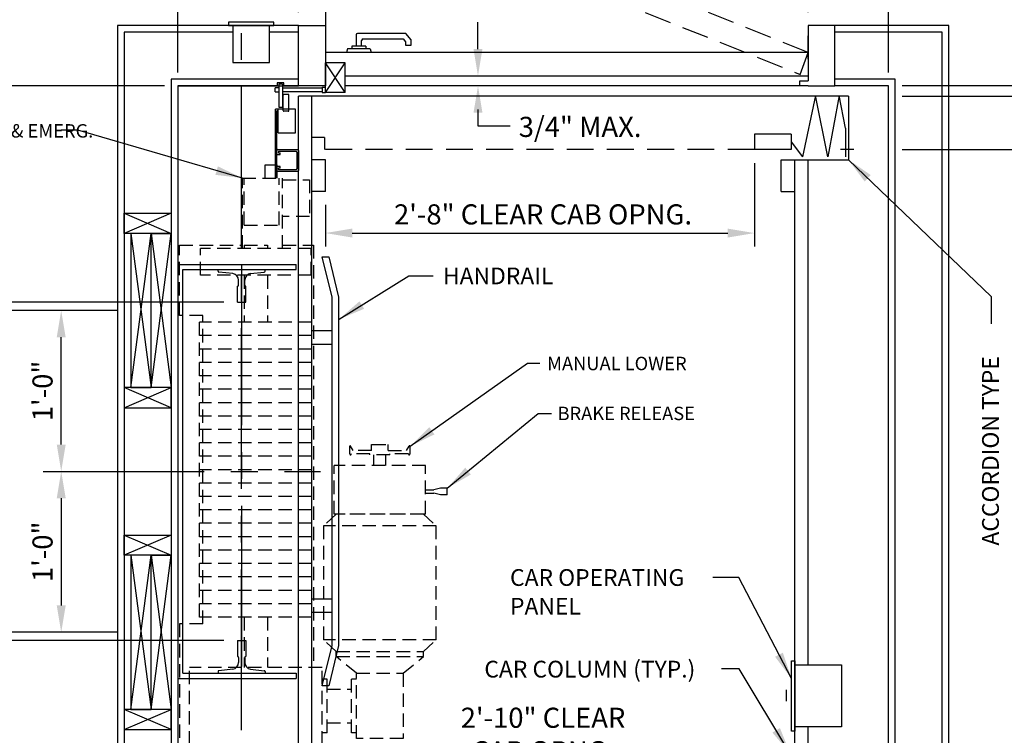
# Model space of a CAD drawing. Units: inches. Extents: x 0 to 173, y 0 to 224.
# Drawn here: x 42 to 115, y 110 to 163 of the extents above; entities that cross this region are included whole.
import ezdxf
from ezdxf.enums import TextEntityAlignment as Align

# ---------------------------------------------------------------- set-up
doc = ezdxf.new("R2010")
doc.units = ezdxf.units.IN
doc.header["$LTSCALE"] = 16
doc.header["$MEASUREMENT"] = 0
doc.linetypes.add('CENTER2', pattern=[1.125, 0.75, -0.125, 0.125, -0.125])
doc.linetypes.add('HIDDEN2', pattern=[0.1875, 0.125, -0.0625])
for name, color, linetype in [('1', 7, 'Continuous'), ('2', 1, 'CENTER2'), ('3', 5, 'Continuous'), ('4', 5, 'HIDDEN2'), ('5', 5, 'Continuous'), ('Door Locks - EMI', 7, 'Continuous'), ('Door Locks - GAL', 7, 'Continuous'), ('Drum 22', 7, 'Continuous')]:
    doc.layers.add(name, color=color, linetype=linetype)
doc.styles.get("Standard").update_dxf_attribs({"font": 'romans.shx', "height": 1.5})
doc.dimstyles.get("Standard").update_dxf_attribs({"dimtxt": 1.5, "dimasz": 2, "dimexe": 1, "dimexo": 1, "dimgap": 0.5, "dimtad": 1, "dimdec": 4, "dimzin": 3, "dimdsep": 46, "dimlunit": 4, "dimtxsty": 'Standard', "dimcen": 0.09, "dimadec": 0, "dimazin": 0, "dimtfac": 1, "dimtdec": 4, "dimtofl": 0, "dimtmove": 0, "dimatfit": 3, "dimfxl": 1, "dimfrac": 2, "dimtolj": 1, "dimtzin": 0, "dimarcsym": 0})

# ---------------------------------------------------------------- blocks, each defined once
blk = doc.blocks.new('*D69')
at = {"layer": '3', "color": 0, "lineweight": -2, "transparency": 16777216}
for p, q in [((96.379, 152.27), (96.379, 146.046)), ((64.379, 149.145), (64.379, 146.046)), ((66.379, 147.046), (94.379, 147.046))]:
    blk.add_line(p, q, dxfattribs=at)
at = {"layer": '3', "color": 0, "transparency": 16777216}
for points in [[(66.379, 147.379), (66.379, 146.712), (64.379, 147.046)], [(94.379, 147.379), (94.379, 146.712), (96.379, 147.046)]]:
    blk.add_solid(points, dxfattribs=at)
at = {"layer": 'DEFPOINTS', "color": 0, "transparency": 16777216}
for p in [(96.379, 153.27), (64.379, 150.145), (96.379, 147.046)]:
    blk.add_point(p, dxfattribs=at)
at = {"layer": '3', "color": 0, "transparency": 16777216, "insert": (80.611, 148.439), "char_height": 1.5, "attachment_point": 5}
blk.add_mtext('\\A1;2\'-8" CLEAR CAB OPNG.', dxfattribs=at)
blk = doc.blocks.new('*D70')
at = {"layer": '3', "color": 0, "lineweight": -2, "transparency": 16777216}
for p, q in [((64.379, 166.661), (64.379, 178.496)), ((100.379, 163.52), (100.379, 178.496)), ((66.379, 177.496), (98.379, 177.496))]:
    blk.add_line(p, q, dxfattribs=at)
at = {"layer": '3', "color": 0, "transparency": 16777216}
for points in [[(66.379, 177.83), (66.379, 177.163), (64.379, 177.496)], [(98.379, 177.83), (98.379, 177.163), (100.379, 177.496)]]:
    blk.add_solid(points, dxfattribs=at)
at = {"layer": 'DEFPOINTS', "color": 0, "transparency": 16777216}
for p in [(100.379, 177.496), (64.379, 165.661), (100.379, 162.52)]:
    blk.add_point(p, dxfattribs=at)
at = {"layer": '3', "color": 0, "transparency": 16777216, "insert": (82.379, 178.889), "char_height": 1.5, "attachment_point": 5}
blk.add_mtext('\\A1;3\'-0" WIDE SWING DOOR', dxfattribs=at)
blk = doc.blocks.new('*D72')
at = {"layer": '3', "color": 0, "lineweight": -2, "transparency": 16777216}
for p, q in [((62.379, 178.496), (62.379, 190.953)), ((100.379, 163.52), (100.379, 190.953)), ((98.379, 189.953), (64.379, 189.953))]:
    blk.add_line(p, q, dxfattribs=at)
at = {"layer": '3', "color": 0, "transparency": 16777216}
for points in [[(64.379, 190.286), (64.379, 189.62), (62.379, 189.953)], [(98.379, 190.286), (98.379, 189.62), (100.379, 189.953)]]:
    blk.add_solid(points, dxfattribs=at)
at = {"layer": 'DEFPOINTS', "color": 0, "transparency": 16777216}
for p in [(62.379, 189.953), (62.379, 177.496), (100.379, 162.52)]:
    blk.add_point(p, dxfattribs=at)
at = {"layer": '3', "color": 0, "transparency": 16777216, "insert": (81.379, 191.346), "char_height": 1.5, "attachment_point": 5}
blk.add_mtext('\\A1;3\'-2" PLATFORM', dxfattribs=at)
blk = doc.blocks.new('*D74')
at = {"layer": '3', "color": 0, "lineweight": -2, "transparency": 16777216}
for p, q in [((98.379, 107.02), (98.379, 107.999)), ((66.379, 106.999), (96.379, 106.999))]:
    blk.add_line(p, q, dxfattribs=at)
at = {"layer": '3', "color": 0, "transparency": 16777216}
for points in [[(66.379, 107.332), (66.379, 106.666), (64.379, 106.999)], [(96.379, 107.332), (96.379, 106.666), (98.379, 106.999)]]:
    blk.add_solid(points, dxfattribs=at)
at = {"layer": 'DEFPOINTS', "color": 0, "transparency": 16777216}
for p in [(98.379, 106.999), (64.379, 106.02), (98.379, 106.02)]:
    blk.add_point(p, dxfattribs=at)
at = {"layer": '3', "color": 0, "transparency": 16777216, "insert": (80.611, 109.642), "char_height": 1.5, "attachment_point": 5}
blk.add_mtext('\\A1;2\'-10" CLEAR\\PCAB OPNG.', dxfattribs=at)
blk = doc.blocks.new('Drum 22')
at = {"layer": 'Drum 22', "linetype": 'HIDDEN2', "ltscale": 0.5}
for p, q in [((-11.375, 4.625), (-20.625, 4.625)), ((-20.625, -5.375), (-20.625, 4.625)), ((-11.375, 2.875), (-11.375, 4.625)), ((11.625, 2.875), (11.625, 4.625)), ((11.625, 4.625), (16.875, 4.625)), ((16.875, 4.625), (16.875, -0.0625)), ((-20.375, 3.875), (-14.625, 3.875)), ((-20.375, -6), (-20.375, 3.875)), ((-14.625, -6), (-14.625, 3.875)), ((-10.875, 3.125), (11.125, 3.125)), ((-10.875, -5.25), (-10.875, 3.125)), ((-9.875, -5.25), (-9.875, 3.125)), ((-8.875, -5.25), (-8.875, 3.125)), ((-7.875, -5.25), (-7.875, 3.125)), ((-6.875, -5.25), (-6.875, 3.125)), ((-5.875, -5.25), (-5.875, 3.125)), ((-4.875, -5.25), (-4.875, 3.125)), ((-3.875, -5.25), (-3.875, 3.125)), ((-2.875, -5.25), (-2.875, 3.125)), ((-1.875, -5.25), (-1.875, 3.125)), ((-0.875, -5.25), (-0.875, 3.125)), ((0.125, -5.25), (0.125, 3.125)), ((1.125, -5.25), (1.125, 3.125)), ((2.125, -5.25), (2.125, 3.125)), ((3.125, -5.25), (3.125, 3.125)), ((4.125, -5.25), (4.125, 3.125)), ((5.125, -5.25), (5.125, 3.125)), ((6.125, -5.25), (6.125, 3.125)), ((7.125, -5.25), (7.125, 3.125)), ((8.125, -5.25), (8.125, 3.125)), ((9.125, -5.25), (9.125, 3.125)), ((10.125, -5.25), (10.125, 3.125)), ((11.125, -5.25), (11.125, 3.125)), ((14.625, -5.1875), (14.625, 3.0625)), ((14.625, 3.0625), (16.625, 3.0625)), ((16.625, -5.1875), (16.625, 3.0625)), ((-11.375, 2.875), (11.625, 2.875)), ((-21.125, -1.9375), (-21.125, -0.1875)), ((-20.375, -0.1875), (-21.125, -0.1875)), ((-10.875, -0.1875), (-14.625, -0.1875)), ((14.625, -0.1875), (11.125, -0.1875)), ((16.625, -0.0625), (21.875, -0.0625)), ((16.875, -0.1875), (16.625, -0.1875)), ((16.875, -0.1875), (16.875, -1.9375)), ((18.375, -0.1875), (21.875, -0.1875)), ((18.375, -0.1875), (18.375, -2.8125)), ((21.875, -0.0625), (21.875, -3.0625)), ((-20.375, -1.9375), (-21.125, -1.9375)), ((-10.875, -1.9375), (-14.625, -1.9375)), ((14.625, -1.9375), (11.125, -1.9375)), ((16.875, -1.9375), (16.625, -1.9375)), ((21.875, -1.75), (22.875, -1.75)), ((22.875, -1.75), (22.875, -2.625)), ((18.375, -2.8125), (21.875, -2.8125)), ((22.875, -2.625), (21.875, -2.625)), ((16.625, -3.0625), (21.875, -3.0625)), ((16.875, -3.0625), (16.875, -5.375)), ((19, -5.0625), (19, -3.0625)), ((21.75, -3.0625), (21.75, -5.0625)), ((21.75, -5.0625), (19, -5.0625)), ((-20.375, -5.375), (-20.625, -5.375)), ((16.875, -5.375), (-14.625, -5.375)), ((-10.875, -5.25), (11.125, -5.25)), ((14.625, -5.1875), (16.625, -5.1875)), ((-20.375, -6), (-14.625, -6)), ((-19.5, -6.375), (-19.5, -6)), ((-19.5, -6.375), (-15.5, -6.375)), ((-18.75, -6.375), (-18.75, -8.1875)), ((-16.25, -6.375), (-16.25, -8.1875)), ((-15.5, -6.375), (-15.5, -6)), ((-13.4375, -7.0625), (-12.5625, -6.1125)), ((-12.5625, -14.5125), (-12.5625, -6.1125)), ((-4.0625, -6.1125), (-12.5625, -6.1125)), ((-4.0625, -14.5125), (-4.0625, -6.1125)), ((-3.1875, -7.0625), (-4.0625, -6.1125)), ((-15.0625, -8.5625), (-13.8125, -7.0625)), ((-13.8125, -7.0625), (-13.8125, -13.5625)), ((-13.8125, -7.0625), (-13.4375, -7.0625)), ((-13.4375, -7.0625), (-13.4375, -13.5625)), ((-3.1875, -13.71875), (-3.1875, -6.90625)), ((-3.1875, -6.90625), (0.4375, -6.90625)), ((-3.1875, -13.5625), (-3.1875, -7.0625)), ((0.4375, -13.71875), (0.4375, -6.90625)), ((1.305, -8.0625), (1.87139, -8.0625)), ((-19.9375, -8.5625), (-15.0625, -8.5625)), ((-19.9375, -12.0625), (-19.9375, -8.5625)), ((-19.5, -8.1875), (-15.5, -8.1875)), ((-19.5, -8.5625), (-19.5, -8.1875)), ((-15.5, -8.5625), (-15.5, -8.1875)), ((-15.0625, -8.5625), (-15.0625, -12.0625)), ((1.305, -9.5625), (1.305, -8.1875)), ((1.555, -8.3125), (1.88701, -8.12081)), ((1.555, -9.6875), (1.555, -8.3125)), ((0.4375, -9.875), (1.2425, -9.875)), ((1.2425, -11.0625), (1.2425, -9.5625)), ((1.2425, -9.5625), (1.305, -9.5625)), ((1.555, -9.6875), (1.9925, -9.6875)), ((1.9925, -9.6875), (1.9925, -10.9375)), ((1.9925, -9.875), (1.9925, -10.75)), ((0.4375, -10.75), (1.2425, -10.75)), ((1.555, -10.9375), (1.9925, -10.9375)), ((1.555, -10.9375), (1.555, -12.3125)), ((1.2425, -11.0625), (1.305, -11.0625)), ((1.305, -12.4375), (1.305, -11.0625)), ((-15.0625, -12.0625), (-19.9375, -12.0625)), ((-15.0625, -12.0625), (-13.8125, -13.5625)), ((1.555, -12.3125), (1.88701, -12.50419)), ((1.305, -12.5625), (1.87139, -12.5625)), ((-13.8125, -13.5625), (-13.4375, -13.5625)), ((-13.4375, -13.5625), (-12.5625, -14.5125)), ((-3.1875, -13.5625), (-4.0625, -14.5125)), ((-3.1875, -13.71875), (0.4375, -13.71875)), ((-1.625, -13.71875), (-1.625, -14.34375)), ((-1.375, -13.71875), (-1.375, -14.34375)), ((-12.5625, -14.5125), (-4.0625, -14.5125)), ((-1.75, -14.84375), (-1.625, -14.34375)), ((-1.25, -14.84375), (-1.375, -14.34375)), ((-1.75, -15.34375), (-1.75, -14.84375)), ((-1.75, -15.34375), (-1.25, -15.34375)), ((-1.25, -15.34375), (-1.25, -14.84375))]:
    blk.add_line(p, q, dxfattribs=at)
at = {"layer": 'Drum 22', "color": 1, "linetype": 'CENTER2'}
blk.add_line((15.4375, 0), (-15.4375, 0), dxfattribs=at)
at = {"layer": 'Drum 22', "linetype": 'HIDDEN2', "ltscale": 0.5}
for centre, radius, start, end in [((1.305, -8.125), 0.0625, 90, 270), ((1.87139, -8.09375), 0.03125, 300, 90), ((1.305, -12.5), 0.0625, 90, 270), ((1.87139, -12.53125), 0.03125, 270, 60)]:
    blk.add_arc(centre, radius, start, end, dxfattribs=at)
blk = doc.blocks.new('*D76')
at = {"layer": '3', "color": 0, "lineweight": -2, "transparency": 16777216}
for p, q in [((29.889, 129.27), (26.949, 129.27)), ((27.949, 102.52), (27.949, 127.27)), ((52.379, 100.52), (26.949, 100.52))]:
    blk.add_line(p, q, dxfattribs=at)
at = {"layer": '3', "color": 0, "transparency": 16777216}
for points in [[(27.616, 127.27), (28.283, 127.27), (27.949, 129.27)], [(27.616, 102.52), (28.283, 102.52), (27.949, 100.52)]]:
    blk.add_solid(points, dxfattribs=at)
at = {"layer": 'DEFPOINTS', "color": 0, "transparency": 16777216}
for p in [(27.949, 129.27), (30.889, 129.27), (53.379, 100.52)]:
    blk.add_point(p, dxfattribs=at)
at = {"layer": '3', "color": 0, "transparency": 16777216, "insert": (26.306, 114.895), "char_height": 1.5, "attachment_point": 5, "rotation": 90}
blk.add_mtext('\\A1;2\'-4 3/4"', dxfattribs=at)
blk = doc.blocks.new('*D78')
at = {"layer": '3', "color": 0, "lineweight": -2, "transparency": 16777216}
for p, q in [((56.816, 141.895), (33.246, 141.895)), ((34.246, 118.645), (34.246, 139.895)), ((56.816, 116.645), (33.246, 116.645))]:
    blk.add_line(p, q, dxfattribs=at)
at = {"layer": '3', "color": 0, "transparency": 16777216}
for points in [[(33.913, 139.895), (34.579, 139.895), (34.246, 141.895)], [(33.913, 118.645), (34.579, 118.645), (34.246, 116.645)]]:
    blk.add_solid(points, dxfattribs=at)
at = {"layer": 'DEFPOINTS', "color": 0, "transparency": 16777216}
for p in [(34.246, 141.895), (57.816, 141.895), (57.816, 116.645)]:
    blk.add_point(p, dxfattribs=at)
at = {"layer": '3', "color": 0, "transparency": 16777216, "insert": (32.603, 129.27), "char_height": 1.5, "attachment_point": 5, "rotation": 90}
blk.add_mtext('\\A1;2\'-1 1/4" D.B.G.', dxfattribs=at)
blk = doc.blocks.new('*D79')
at = {"layer": '3', "color": 0, "lineweight": -2, "transparency": 16777216}
for p, q in [((52.379, 158.02), (26.949, 158.02)), ((27.949, 131.27), (27.949, 156.02)), ((29.889, 129.27), (26.949, 129.27))]:
    blk.add_line(p, q, dxfattribs=at)
at = {"layer": '3', "color": 0, "transparency": 16777216}
for points in [[(27.616, 156.02), (28.283, 156.02), (27.949, 158.02)], [(27.616, 131.27), (28.283, 131.27), (27.949, 129.27)]]:
    blk.add_solid(points, dxfattribs=at)
at = {"layer": 'DEFPOINTS', "color": 0, "transparency": 16777216}
for p in [(27.949, 158.02), (53.379, 158.02), (30.889, 129.27)]:
    blk.add_point(p, dxfattribs=at)
at = {"layer": '3', "color": 0, "transparency": 16777216, "insert": (26.306, 143.645), "char_height": 1.5, "attachment_point": 5, "rotation": 90}
blk.add_mtext('\\A1;2\'-4 3/4"', dxfattribs=at)
blk = doc.blocks.new('*D64')
at = {"layer": '3', "color": 0, "lineweight": -2, "transparency": 16777216}
for p, q in [((62.379, 163.52), (62.379, 166.644)), ((56.129, 165.644), (54.129, 165.644)), ((64.379, 165.644), (75.379, 165.644))]:
    blk.add_line(p, q, dxfattribs=at)
at = {"layer": '3', "color": 0, "transparency": 16777216}
for points in [[(56.129, 165.977), (56.129, 165.311), (58.129, 165.644)], [(64.379, 165.977), (64.379, 165.311), (62.379, 165.644)]]:
    blk.add_solid(points, dxfattribs=at)
at = {"layer": 'DEFPOINTS', "color": 0, "transparency": 16777216}
for p in [(58.129, 165.644), (62.379, 162.52), (58.129, 162.02)]:
    blk.add_point(p, dxfattribs=at)
at = {"layer": '3', "color": 0, "transparency": 16777216, "insert": (70.879, 167.287), "char_height": 1.5, "attachment_point": 5}
blk.add_mtext('\\A1;4 1/4"', dxfattribs=at)
blk = doc.blocks.new('*D65')
at = {"layer": '3', "color": 0, "lineweight": -2, "transparency": 16777216}
for p, q in [((44.681, 127.27), (44.681, 119.27)), ((48.879, 117.27), (43.681, 117.27))]:
    blk.add_line(p, q, dxfattribs=at)
at = {"layer": '3', "color": 0, "transparency": 16777216}
for points in [[(44.348, 127.27), (45.015, 127.27), (44.681, 129.27)], [(44.348, 119.27), (45.015, 119.27), (44.681, 117.27)]]:
    blk.add_solid(points, dxfattribs=at)
at = {"layer": 'DEFPOINTS', "color": 0, "transparency": 16777216}
for p in [(48.879, 129.27), (44.681, 117.27), (49.879, 117.27)]:
    blk.add_point(p, dxfattribs=at)
at = {"layer": '3', "color": 0, "transparency": 16777216, "insert": (43.288, 123.27), "char_height": 1.5, "attachment_point": 5, "rotation": 90}
blk.add_mtext('\\A1;1\'-0"', dxfattribs=at)
blk = doc.blocks.new('*D66')
at = {"layer": '3', "color": 0, "lineweight": -2, "transparency": 16777216}
for p, q in [((48.879, 141.27), (43.681, 141.27)), ((44.681, 131.27), (44.681, 139.27))]:
    blk.add_line(p, q, dxfattribs=at)
at = {"layer": '3', "color": 0, "transparency": 16777216}
for points in [[(44.348, 139.27), (45.015, 139.27), (44.681, 141.27)], [(44.348, 131.27), (45.015, 131.27), (44.681, 129.27)]]:
    blk.add_solid(points, dxfattribs=at)
at = {"layer": 'DEFPOINTS', "color": 0, "transparency": 16777216}
for p in [(44.681, 141.27), (49.879, 141.27), (48.879, 129.27)]:
    blk.add_point(p, dxfattribs=at)
at = {"layer": '3', "color": 0, "transparency": 16777216, "insert": (43.288, 135.27), "char_height": 1.5, "attachment_point": 5, "rotation": 90}
blk.add_mtext('\\A1;1\'-0"', dxfattribs=at)
blk = doc.blocks.new('*D67')
at = {"layer": '3', "color": 0, "lineweight": -2, "transparency": 16777216}
for p, q in [((48.879, 141.27), (37.665, 141.27)), ((38.665, 119.27), (38.665, 139.27)), ((48.879, 117.27), (37.665, 117.27))]:
    blk.add_line(p, q, dxfattribs=at)
at = {"layer": '3', "color": 0, "transparency": 16777216}
for points in [[(38.332, 139.27), (38.999, 139.27), (38.665, 141.27)], [(38.332, 119.27), (38.999, 119.27), (38.665, 117.27)]]:
    blk.add_solid(points, dxfattribs=at)
at = {"layer": 'DEFPOINTS', "color": 0, "transparency": 16777216}
for p in [(38.665, 141.27), (49.879, 141.27), (49.879, 117.27)]:
    blk.add_point(p, dxfattribs=at)
at = {"layer": '3', "color": 0, "transparency": 16777216, "insert": (37.273, 129.27), "char_height": 1.5, "attachment_point": 5, "rotation": 90}
blk.add_mtext('\\A1;2\'-0" CTR. TO CTR.', dxfattribs=at)
blk = doc.blocks.new('*D68')
at = {"layer": '3', "color": 0, "lineweight": -2, "transparency": 16777216}
blk.add_line((53.379, 159.02), (53.379, 166.644), dxfattribs=at)
at = {"layer": 'DEFPOINTS', "color": 0, "transparency": 16777216}
for p in [(53.379, 165.644), (58.129, 162.02), (53.379, 158.02)]:
    blk.add_point(p, dxfattribs=at)
at = {"layer": '3', "color": 0, "transparency": 16777216, "insert": (44.879, 167.287), "char_height": 1.5, "attachment_point": 5}
blk.add_mtext('\\A1;4 3/4"', dxfattribs=at)
blk = doc.blocks.new('*D84')
at = {"layer": '3', "color": 0, "lineweight": -2, "transparency": 16777216}
for p, q in [((107.379, 153.27), (128.204, 153.27)), ((127.204, 107.27), (127.204, 151.27)), ((107.379, 105.27), (128.204, 105.27))]:
    blk.add_line(p, q, dxfattribs=at)
at = {"layer": '3', "color": 0, "transparency": 16777216}
for points in [[(126.871, 151.27), (127.538, 151.27), (127.204, 153.27)], [(126.871, 107.27), (127.538, 107.27), (127.204, 105.27)]]:
    blk.add_solid(points, dxfattribs=at)
at = {"layer": 'DEFPOINTS', "color": 0, "transparency": 16777216}
for p in [(106.379, 153.27), (127.204, 153.27), (106.379, 105.27)]:
    blk.add_point(p, dxfattribs=at)
at = {"layer": '3', "color": 0, "transparency": 16777216, "insert": (125.561, 129.27), "char_height": 1.5, "attachment_point": 5, "rotation": 90}
blk.add_mtext('\\A1;4\'-0" INSIDE CAR (NOMINAL)', dxfattribs=at)
blk = doc.blocks.new('*D85')
at = {"layer": '3', "color": 0, "lineweight": -2, "transparency": 16777216}
for p, q in [((123.723, 157.27), (138.204, 157.27)), ((137.204, 103.27), (137.204, 155.27)), ((107.379, 101.27), (138.204, 101.27))]:
    blk.add_line(p, q, dxfattribs=at)
at = {"layer": '3', "color": 0, "transparency": 16777216}
for points in [[(136.871, 155.27), (137.538, 155.27), (137.204, 157.27)], [(136.871, 103.27), (137.538, 103.27), (137.204, 101.27)]]:
    blk.add_solid(points, dxfattribs=at)
at = {"layer": 'DEFPOINTS', "color": 0, "transparency": 16777216}
for p in [(122.723, 157.27), (137.204, 157.27), (106.379, 101.27)]:
    blk.add_point(p, dxfattribs=at)
at = {"layer": '3', "color": 0, "transparency": 16777216, "insert": (135.811, 129.27), "char_height": 1.5, "attachment_point": 5, "rotation": 90}
blk.add_mtext('\\A1;4\'-8" PLATFORM', dxfattribs=at)
blk = doc.blocks.new('*D89')
at = {"layer": '3', "color": 0, "lineweight": -2, "transparency": 16777216}
for p, q in [((137.204, 160.02), (137.204, 193.52)), ((128.329, 158.02), (138.204, 158.02)), ((107.379, 157.27), (138.204, 157.27)), ((137.204, 155.27), (137.204, 153.27))]:
    blk.add_line(p, q, dxfattribs=at)
at = {"layer": '3', "color": 0, "transparency": 16777216}
for points in [[(136.871, 160.02), (137.538, 160.02), (137.204, 158.02)], [(136.871, 155.27), (137.538, 155.27), (137.204, 157.27)]]:
    blk.add_solid(points, dxfattribs=at)
at = {"layer": 'DEFPOINTS', "color": 0, "transparency": 16777216}
for p in [(127.329, 158.02), (106.379, 157.27), (137.204, 157.27)]:
    blk.add_point(p, dxfattribs=at)
at = {"layer": '3', "color": 0, "transparency": 16777216, "insert": (135.561, 177.77), "char_height": 1.5, "attachment_point": 5, "rotation": 90}
blk.add_mtext('\\A1;3/4" RUNNING CLEARANCE', dxfattribs=at)
blk = doc.blocks.new('*D90')
at = {"layer": '3', "color": 0, "lineweight": -2, "transparency": 16777216}
for p, q in [((100.379, 163.52), (100.379, 190.953)), ((106.379, 187.777), (106.379, 190.953)), ((104.379, 189.953), (102.379, 189.953))]:
    blk.add_line(p, q, dxfattribs=at)
at = {"layer": '3', "color": 0, "transparency": 16777216}
for points in [[(102.379, 190.286), (102.379, 189.62), (100.379, 189.953)], [(104.379, 190.286), (104.379, 189.62), (106.379, 189.953)]]:
    blk.add_solid(points, dxfattribs=at)
at = {"layer": 'DEFPOINTS', "color": 0, "transparency": 16777216}
for p in [(100.379, 189.953), (106.379, 186.777), (100.379, 162.52)]:
    blk.add_point(p, dxfattribs=at)
at = {"layer": '3', "color": 0, "transparency": 16777216, "insert": (103.688, 191.346), "char_height": 1.5, "attachment_point": 5}
blk.add_mtext('\\A1;6"', dxfattribs=at)
blk = doc.blocks.new('*D91')
at = {"layer": '3', "color": 0, "lineweight": -2, "transparency": 16777216}
for p, q in [((127.204, 159.27), (127.204, 179.699)), ((123.723, 157.27), (128.204, 157.27)), ((107.379, 153.27), (128.204, 153.27)), ((127.204, 151.27), (127.204, 149.27))]:
    blk.add_line(p, q, dxfattribs=at)
at = {"layer": '3', "color": 0, "transparency": 16777216}
for points in [[(126.871, 159.27), (127.538, 159.27), (127.204, 157.27)], [(126.871, 151.27), (127.538, 151.27), (127.204, 153.27)]]:
    blk.add_solid(points, dxfattribs=at)
at = {"layer": 'DEFPOINTS', "color": 0, "transparency": 16777216}
for p in [(122.723, 157.27), (106.379, 153.27), (127.204, 153.27)]:
    blk.add_point(p, dxfattribs=at)
at = {"layer": '3', "color": 0, "transparency": 16777216, "insert": (125.811, 170.484), "char_height": 1.5, "attachment_point": 5, "rotation": 90}
blk.add_mtext('\\A1;4" GATE SPACE', dxfattribs=at)

msp = doc.modelspace()

# ---------------------------------------------------------------- linework, layer by layer
for p, q in [((100.3789, 158.01998), (65.84989, 158.01998)), ((99.7539, 158.01998), (99.7539, 158.39498)), ((99.7539, 158.39498), (100.3789, 158.39498))]:
    msp.add_line(p, q)
at = {"layer": '1'}
for p, q in [((48.87889, 162.51998), (48.87889, 96.01996)), ((62.37889, 162.51998), (48.87889, 162.51998)), ((60.5313, 162.76998), (57.1563, 162.76998)), ((57.1563, 162.76998), (57.1563, 162.51998)), ((57.1563, 162.51998), (60.5313, 162.51998)), ((60.2188, 162.51998), (57.4688, 162.51998)), ((57.4688, 162.51998), (57.4688, 159.76998)), ((60.2188, 159.76998), (60.2188, 162.51998)), ((60.5313, 162.51998), (60.5313, 162.76998)), ((62.37889, 162.51998), (64.37889, 162.51998)), ((62.37889, 158.01998), (62.37889, 162.51998)), ((64.37889, 162.51998), (64.37889, 158.01998)), ((102.37891, 162.51998), (100.3789, 162.51998)), ((100.3789, 162.51998), (100.3789, 158.39498)), ((110.87891, 162.51998), (102.37891, 162.51998)), ((102.37891, 158.01998), (102.37891, 162.51998)), ((110.87891, 96.01996), (110.87891, 162.51998)), ((49.37889, 162.01998), (49.37889, 96.51996)), ((57.4688, 162.01998), (49.37889, 162.01998)), ((62.37889, 162.01998), (60.2188, 162.01998)), ((64.37889, 161.76998), (64.37889, 160.01998)), ((66.6729, 161.83009), (66.6729, 160.97793)), ((70.37208, 161.93937), (66.78219, 161.93937)), ((70.77387, 161.46053), (70.37208, 161.93937)), ((100.3789, 160.01998), (100.3789, 161.76998)), ((110.37891, 162.01998), (102.37891, 162.01998)), ((110.37891, 96.51996), (110.37891, 162.01998)), ((67.40693, 160.97793), (66.35085, 160.97793)), ((66.35085, 160.97793), (66.35085, 160.77776)), ((67.08488, 160.97793), (67.08488, 161.41811)), ((67.19416, 161.52739), (70.17994, 161.52739)), ((67.40693, 160.97793), (67.40693, 160.77776)), ((70.17994, 161.52739), (70.3619, 161.31055)), ((70.3619, 161.31055), (70.3619, 161.05865)), ((70.3619, 161.05865), (70.77387, 161.05865)), ((70.77387, 161.05865), (70.77387, 161.46053)), ((100.3789, 160.51998), (64.37889, 160.51998)), ((66.0359, 160.77776), (65.96683, 160.51998)), ((67.72188, 160.77776), (66.0359, 160.77776)), ((67.72188, 160.77776), (67.79095, 160.51998)), ((57.4688, 159.76998), (60.2188, 159.76998)), ((64.37889, 157.92655), (64.37889, 159.74358)), ((65.84989, 157.53195), (64.37889, 159.74358)), ((64.37889, 157.53195), (65.84989, 159.74358)), ((65.84989, 159.74358), (64.37889, 159.74358)), ((65.84989, 157.89167), (65.84989, 159.74358)), ((65.84989, 158.76998), (100.3789, 158.76998)), ((52.87889, 158.51998), (52.87889, 100.01996)), ((62.37889, 158.51998), (52.87889, 158.51998)), ((53.37889, 158.01998), (53.37889, 100.51996)), ((60.78168, 158.01998), (53.37889, 158.01998)), ((62.71771, 158.01998), (61.27166, 158.01998)), ((64.37889, 158.01998), (62.37889, 158.01998)), ((65.84989, 157.53195), (65.84989, 157.92655)), ((100.3789, 158.01998), (102.37891, 158.01998)), ((106.87891, 158.51998), (102.37891, 158.51998)), ((106.37891, 158.01998), (102.37891, 158.01998)), ((106.37891, 100.51996), (106.37891, 158.01998)), ((106.87891, 100.01996), (106.87891, 158.51998)), ((103.37891, 157.26998), (62.37889, 157.26998)), ((62.37889, 106.01996), (62.37889, 157.26998)), ((63.37889, 106.01996), (63.37889, 157.26998)), ((65.84989, 157.53195), (64.37889, 157.53195)), ((65.84989, 157.53195), (64.37889, 157.53195)), ((100.93428, 157.31861), (99.96665, 152.72158)), ((101.85434, 152.72158), (100.93428, 157.31861)), ((102.70554, 157.31861), (101.85434, 152.72158)), ((103.17423, 154.86969), (102.70554, 157.31861)), ((103.37891, 157.26998), (103.37891, 152.51998)), ((99.12599, 154.42), (96.3789, 154.42)), ((96.3789, 154.42), (96.3789, 153.26998)), ((99.12599, 154.42), (99.12599, 153.26998)), ((103.17423, 154.86969), (103.17423, 152.72158)), ((64.31466, 154.16998), (63.37889, 154.16998)), ((64.31466, 154.16998), (64.31466, 153.26998)), ((99.12599, 153.84499), (99.96665, 152.72158)), ((60.75389, 152.95748), (60.75389, 153.20748)), ((60.81639, 153.26998), (62.31639, 153.26998)), ((60.81639, 152.89498), (61.00389, 152.89498)), ((60.87889, 153.05123), (60.87889, 153.11373)), ((60.91014, 153.14498), (62.19139, 153.14498)), ((60.91014, 153.01998), (61.00389, 153.01998)), ((61.00389, 152.89498), (61.00389, 153.01998)), ((62.25389, 153.08248), (62.25389, 151.83248)), ((62.37889, 153.20748), (62.37889, 151.70748)), ((99.12599, 153.26998), (96.3789, 153.26998)), ((102.79018, 153.29712), (103.7992, 153.29712)), ((61.00389, 152.01998), (60.81639, 152.01998)), ((61.00389, 151.89498), (61.00389, 152.01998)), ((64.37889, 152.51998), (63.37889, 152.51998)), ((64.37889, 150.14498), (64.37889, 152.51998)), ((98.3789, 152.51998), (103.37891, 152.51998)), ((98.3789, 150.14498), (98.3789, 152.51998)), ((99.3789, 101.26996), (99.3789, 152.51998)), ((100.3789, 114.83246), (100.3789, 152.51998)), ((60.75389, 151.70748), (60.75389, 151.95748)), ((62.31639, 151.64498), (60.81639, 151.64498)), ((60.87889, 151.80123), (60.87889, 151.86373)), ((61.00389, 151.89498), (60.91014, 151.89498)), ((62.19139, 151.76998), (60.91014, 151.76998)), ((64.37889, 150.14498), (63.37889, 150.14498)), ((98.3789, 150.14498), (99.3789, 150.14498)), ((49.37889, 147.01997), (49.37889, 148.51997)), ((52.87889, 148.51997), (49.37889, 147.01997)), ((49.37889, 148.51997), (52.87889, 147.01997)), ((49.37889, 148.51997), (52.87889, 148.51997)), ((52.87889, 148.51997), (52.87889, 147.01997)), ((52.87889, 147.01997), (49.37889, 147.01997)), ((49.87889, 147.01997), (49.87889, 135.51997)), ((49.87889, 147.01997), (51.37889, 135.51997)), ((49.87889, 135.51997), (51.37889, 147.01997)), ((51.37889, 147.01997), (49.87889, 147.01997)), ((51.37889, 135.51997), (52.87889, 147.01997)), ((51.37889, 147.01997), (52.87889, 135.51997)), ((51.37889, 147.01997), (52.87889, 147.01997)), ((51.37889, 135.51997), (51.37889, 147.01997)), ((51.37889, 135.51997), (51.37889, 147.01997)), ((52.87889, 147.01997), (52.87889, 135.51997)), ((53.37889, 144.70747), (62.19139, 144.70747)), ((62.19139, 144.33247), (62.19139, 144.70747)), ((64.87889, 142.26997), (64.12889, 145.26997)), ((64.12889, 145.26997), (64.62889, 145.26997)), ((64.62889, 145.26997), (65.35889, 142.26997)), ((53.75389, 144.33247), (62.19139, 144.33247)), ((53.75389, 114.20746), (53.75389, 144.33247)), ((56.37889, 144.33332), (59.87889, 144.33163)), ((56.37889, 144.20152), (56.37889, 144.33332)), ((57.46878, 144.02006), (56.43423, 144.13944)), ((58.80626, 144.02206), (59.82355, 144.13944)), ((59.87889, 144.20152), (59.87889, 144.33163)), ((57.91146, 143.14582), (57.91146, 143.52336)), ((58.36357, 143.14582), (58.36357, 143.52535)), ((57.81639, 141.89497), (57.81639, 143.08332)), ((57.84896, 143.08332), (57.81639, 143.08332)), ((58.44139, 143.08332), (58.42607, 143.08332)), ((58.44139, 141.89497), (58.44139, 143.08332)), ((57.81639, 141.89497), (58.44139, 141.89497)), ((64.87889, 116.26996), (64.87889, 142.26997)), ((65.35889, 142.26997), (65.35889, 116.26996)), ((63.37889, 139.76997), (64.87889, 139.76997)), ((63.37889, 138.76997), (64.87889, 138.76997)), ((52.87889, 134.01997), (49.37889, 135.51997)), ((49.37889, 134.01997), (52.87889, 135.51997)), ((52.87889, 135.51997), (49.37889, 135.51997)), ((49.37889, 135.51997), (49.37889, 134.01997)), ((49.87889, 135.51997), (51.37889, 135.51997)), ((52.87889, 135.51997), (51.37889, 135.51997)), ((52.87889, 134.01997), (52.87889, 135.51997)), ((49.37889, 134.01997), (52.87889, 134.01997)), ((49.37889, 124.51997), (52.87889, 124.51997)), ((52.87889, 124.51997), (49.37889, 123.01996)), ((49.37889, 124.51997), (52.87889, 123.01996)), ((49.37889, 123.01996), (49.37889, 124.51997)), ((52.87889, 124.51997), (52.87889, 123.01996)), ((52.87889, 123.01996), (49.37889, 123.01996)), ((49.87889, 123.01996), (49.87889, 111.51996)), ((49.87889, 123.01996), (51.37889, 111.51996)), ((49.87889, 111.51996), (51.37889, 123.01996)), ((51.37889, 123.01996), (49.87889, 123.01996)), ((51.37889, 111.51996), (51.37889, 123.01996)), ((51.37889, 111.51996), (51.37889, 123.01996)), ((51.37889, 111.51996), (52.87889, 123.01996)), ((51.37889, 123.01996), (52.87889, 111.51996)), ((51.37889, 123.01996), (52.87889, 123.01996)), ((52.87889, 123.01996), (52.87889, 111.51996)), ((63.37889, 119.76996), (64.87889, 119.76996)), ((63.37889, 118.76996), (64.87889, 118.76996)), ((57.81639, 116.64496), (57.81639, 115.45662)), ((57.81639, 116.64496), (58.44139, 116.64496)), ((58.44139, 116.64496), (58.44139, 115.45662)), ((64.12889, 113.26996), (64.87889, 116.26996)), ((65.35889, 116.26996), (64.62889, 113.26996)), ((57.84896, 115.45662), (57.81639, 115.45662)), ((57.91146, 115.39412), (57.91146, 115.01658)), ((58.36357, 115.39412), (58.36357, 115.01458)), ((58.44139, 115.45662), (58.42607, 115.45662)), ((99.1289, 109.89496), (99.1289, 115.14496)), ((99.1289, 115.14496), (99.3789, 115.14496)), ((99.3789, 115.14496), (99.3789, 109.89496)), ((99.3789, 114.83246), (102.8789, 114.83246)), ((102.8789, 114.83246), (102.8789, 110.20746)), ((53.37889, 113.83247), (62.19139, 113.83247)), ((53.75389, 114.20746), (62.19139, 114.20746)), ((56.37889, 114.33841), (56.37889, 114.20661)), ((56.37889, 114.20661), (59.87889, 114.20831)), ((57.46878, 114.51987), (56.43423, 114.4005)), ((58.80626, 114.51788), (59.82355, 114.4005)), ((59.87889, 114.33841), (59.87889, 114.20831)), ((62.19139, 114.20746), (62.19139, 113.83247)), ((64.62889, 113.26996), (64.12889, 113.26996)), ((98.74406, 112.97924), (98.74406, 112.11863)), ((52.87889, 110.01996), (49.37889, 111.51996)), ((49.37889, 110.01996), (52.87889, 111.51996)), ((52.87889, 111.51996), (49.37889, 111.51996)), ((49.37889, 111.51996), (49.37889, 110.01996)), ((49.87889, 111.51996), (51.37889, 111.51996)), ((52.87889, 111.51996), (51.37889, 111.51996)), ((52.87889, 110.01996), (52.87889, 111.51996)), ((102.8789, 110.20746), (99.3789, 110.20746)), ((100.3789, 101.26996), (100.3789, 110.20746)), ((49.37889, 110.01996), (52.87889, 110.01996)), ((99.3789, 109.89496), (99.1289, 109.89496))]:
    msp.add_line(p, q, dxfattribs=at)
for centre, radius, start, end in [((66.78219, 161.83009), 0.10928, 90, 180), ((67.19416, 161.41811), 0.10928, 90, 180), ((60.81639, 153.20748), 0.0625, 90, 180), ((60.81639, 152.95748), 0.0625, 180, 270), ((60.91014, 153.11373), 0.03125, 90, 180), ((60.91014, 153.05123), 0.03125, 180, 270), ((62.19139, 153.08248), 0.0625, 0, 90), ((62.31639, 153.20748), 0.0625, 0, 90), ((60.81639, 151.95748), 0.0625, 90, 180), ((60.81639, 151.70748), 0.0625, 180, 270), ((60.91014, 151.86373), 0.03125, 90, 180), ((60.91014, 151.80123), 0.03125, 180, 270), ((62.19139, 151.83248), 0.0625, 270, 0), ((62.31639, 151.70748), 0.0625, 270, 0), ((56.44139, 144.20152), 0.0625, 180, 263.4180553), ((57.41146, 143.52336), 0.5, 0, 83.4180553), ((58.86357, 143.52535), 0.5, 96.5819447, 180), ((59.81639, 144.20152), 0.0625, 276.5819447, 360), ((57.84896, 143.14582), 0.0625, 270, 0), ((58.42607, 143.14582), 0.0625, 180, 270), ((57.84896, 115.39412), 0.0625, 0, 90), ((58.42607, 115.39412), 0.0625, 90, 180), ((57.41146, 115.01658), 0.5, 276.5819447, 0), ((58.86357, 115.01458), 0.5, 180, 263.4180553), ((56.44139, 114.33841), 0.0625, 96.5819447, 180), ((59.81639, 114.33841), 0.0625, 0, 83.4180553)]:
    msp.add_arc(centre, radius, start, end, dxfattribs=at)
at = {"layer": '2'}
msp.add_line((58.12889, 109.95746), (58.12889, 173.28777), dxfattribs=at)
at = {"layer": '2', "color": 1}
msp.add_line((43.33305, 129.26997), (64.02208, 129.26997), dxfattribs=at)
at = {"layer": '3'}
for p, q in [((106.37891, 159.01998), (106.37891, 182.22095)), ((126.129, 158.01998), (107.38174, 158.01998))]:
    msp.add_line(p, q, dxfattribs=at)
at = {"layer": '4'}
for p, q in [((100.3789, 160.51998), (66.54996, 174.08271)), ((65.95142, 172.43825), (99.78037, 158.87552)), ((99.78037, 158.87552), (100.3789, 160.51998)), ((96.3789, 153.26998), (63.37889, 153.26998))]:
    msp.add_line(p, q, dxfattribs=at)
msp.add_arc((96.4434, 162.51998), 32.06451, 161.9816081, 180, dxfattribs=at)
at = {"layer": '5', "linetype": 'ByBlock'}
for p, q in [((75.75987, 160.76998), (75.75987, 162.76998)), ((75.75987, 156.26998), (75.75987, 155.04089))]:
    msp.add_line(p, q, dxfattribs=at)
at = {"layer": '5', "color": 7}
for p, q in [((64.37889, 157.53195), (64.37889, 157.92655)), ((65.84989, 157.53195), (64.37889, 157.53195))]:
    msp.add_line(p, q, dxfattribs=at)
at = {"layer": '5'}
msp.add_line((75.75987, 155.04089), (78.168, 155.04089), dxfattribs=at)
at = {"layer": '5', "linetype": 'ByBlock'}
for points in [[(75.42654, 160.76998), (76.0932, 160.76998), (75.75987, 158.76998)], [(75.42654, 156.01998), (76.0932, 156.01998), (75.75987, 158.01998)]]:
    msp.add_solid(points, dxfattribs=at)
at = {"layer": 'Door Locks - EMI'}
msp.add_line((53.37889, 158.01998), (62.37889, 158.01998), dxfattribs=at)
at = {"layer": 'Door Locks - GAL'}
for p, q in [((60.6322, 157.59316), (60.6322, 157.86758)), ((60.93102, 157.86758), (60.6322, 157.86758)), ((60.78168, 158.25949), (60.78168, 158.01998)), ((61.27166, 158.25949), (60.78168, 158.25949)), ((60.93102, 158.18723), (61.1658, 158.18723)), ((60.93102, 156.41786), (60.93102, 158.17754)), ((61.17043, 158.17754), (61.17043, 156.41786)), ((61.17043, 157.86758), (64.13166, 157.86758)), ((61.27166, 158.01998), (61.27166, 158.25949)), ((64.13166, 157.92879), (64.13166, 157.53195)), ((64.13166, 157.92879), (64.37889, 157.92879)), ((60.6322, 157.59316), (60.93102, 157.59316)), ((64.13166, 157.59316), (61.17043, 157.59316)), ((61.24067, 156.18001), (61.24067, 157.33631)), ((61.60858, 157.38887), (61.29323, 157.38887)), ((61.66114, 156.18001), (61.66114, 157.33631)), ((64.13166, 157.53195), (64.37889, 157.53195)), ((61.17043, 156.41786), (60.93102, 156.41786)), ((60.66014, 151.15647), (60.66014, 156.28147)), ((62.16014, 156.28147), (60.66014, 156.28147)), ((60.75389, 151.15647), (60.75389, 156.15647)), ((60.84764, 156.15647), (60.75389, 156.15647)), ((60.84764, 154.52319), (60.84764, 156.28147)), ((61.60858, 156.12745), (61.29323, 156.12745)), ((62.16014, 154.52319), (62.16014, 156.28147)), ((60.84764, 154.52319), (62.16014, 154.52319)), ((60.75389, 151.15647), (60.66014, 151.15647))]:
    msp.add_line(p, q, dxfattribs=at)
for centre, start, end in [((61.29323, 157.33631), 90, 180), ((61.60858, 157.33631), 0, 90), ((61.29323, 156.18001), 180, 270), ((61.60858, 156.18001), 270, 0)]:
    msp.add_arc(centre, 0.05256, start, end, dxfattribs=at)

# ---------------------------------------------------------------- block references
at = {"rotation": 90}
msp.add_blockref('Drum 22', (58.12889, 129.26997), dxfattribs=at)

# ---------------------------------------------------------------- texts
at = {"layer": '5'}
for s, height, p in [('3/4" MAX.', 1.500801, (78.79796, 154.21565)), ('HANDRAIL', 1.25, (73.15278, 143.22545)), ('CAR OPERATING', 1.2500005, (78.14963, 120.72865)), ('PANEL', 1.25, (78.14963, 118.58579))]:
    msp.add_text(s, height=height, dxfattribs=at).set_placement(p)
msp.add_text('ACCORDION TYPE', height=1.2500005, rotation=90, dxfattribs=at).set_placement((114.60248, 123.73456))
msp.add_text('CAR COLUMN (TYP.)', height=1.2500005, dxfattribs=at).set_placement((84.1009, 113.89346), align=Align.CENTER)
at = {"layer": 'Drum 22', "char_height": 1, "attachment_point": 1}
for s, insert, width in [('MACHINE LIMIT & EMERG. STOP SWITCH', (30.87326, 155.17008), 16.5531921), ('MANUAL LOWER', (80.91694, 137.8173), 12.2199737), ('BRAKE RELEASE', (81.69309, 134.09238), 15.015625)]:
    msp.add_mtext(s, dxfattribs=dict(at, insert=insert, width=width))

# ---------------------------------------------------------------- dimensions: what is measured, and where the dimension line sits
at = {"layer": '3'}
for base, p1, p2, angle, text, picture, middle in [((62.37889, 189.95292), (100.3789, 162.51998), (62.37889, 177.49633), 180, '<> PLATFORM', '*D72', (81.3789, 191.34577)), ((137.20433, 157.26998), (106.37891, 101.26996), (122.72285, 157.26998), 90, '<> PLATFORM', '*D85', (135.81147, 129.26997)), ((127.20433, 153.26998), (106.37891, 105.26996), (106.37891, 153.26998), 90, '<> INSIDE CAR (NOMINAL)', '*D84', (125.56147, 129.26997)), ((34.24603, 141.89497), (57.81639, 116.64496), (57.81639, 141.89497), 90, '<> D.B.G.', '*D78', (32.60317, 129.26997)), ((38.66544, 141.26997), (49.87889, 117.26996), (49.87889, 141.26997), 90, '<> CTR. TO CTR.', '*D67', (37.27259, 129.26997))]:
    dim = msp.add_linear_dim(base=base, p1=p1, p2=p2, angle=angle, text=text, dimstyle='Standard', dxfattribs=at)
    dim.commit()
    dim.dimension.update_dxf_attribs({"geometry": picture, "text_midpoint": middle})
for base, p1, p2, text, picture, middle in [((137.20433, 157.26998), (127.32933, 158.01998), (106.37891, 157.26998), '<> RUNNING CLEARANCE', '*D89', (137.20433, 177.76998)), ((127.20433, 153.26998), (122.72285, 157.26998), (106.37891, 153.26998), '<> GATE SPACE', '*D91', (127.20433, 170.48427))]:
    dim = msp.add_linear_dim(base=base, p1=p1, p2=p2, angle=270, text=text, dimstyle='Standard', dxfattribs=at)
    dim.commit()
    dim.dimension.update_dxf_attribs({"geometry": picture, "text_midpoint": middle, "dimtype": 160})
dim = msp.add_linear_dim(base=(100.3789, 189.95292), p1=(106.37891, 186.77748), p2=(100.3789, 162.51998), angle=180, dimstyle='Standard', dxfattribs=at)
dim.commit()
dim.dimension.update_dxf_attribs({"geometry": '*D90', "text_midpoint": (103.68784, 189.95292), "dimtype": 160})
dim = msp.add_linear_dim(base=(100.3789, 177.49633), p1=(64.37889, 165.6613), p2=(100.3789, 162.51998), text='<> WIDE SWING DOOR', dimstyle='Standard', dxfattribs=at)
dim.commit()
dim.dimension.update_dxf_attribs({"geometry": '*D70', "text_midpoint": (82.3789, 178.88919)})
for base, p1, p2, override, picture, middle in [((53.37889, 165.64413), (58.12889, 162.01998), (53.37889, 158.01998), {"dimsah": 1, "dimse1": 1, "dimsd1": 1, "dimsd2": 1, "dimatfit": 1}, '*D68', (44.87889, 165.64413)), ((58.12889, 165.64413), (62.37889, 162.51998), (58.12889, 162.01998), {"dimse2": 1, "dimsd2": 0}, '*D64', (70.87889, 165.64413))]:
    dim = msp.add_linear_dim(base=base, p1=p1, p2=p2, angle=180, dimstyle='Standard', override=override, dxfattribs=at)
    dim.commit()
    dim.dimension.update_dxf_attribs({"geometry": picture, "text_midpoint": middle, "dimtype": 160})
for base, p1, p2, picture, middle in [((27.94927, 158.01998), (30.88907, 129.26997), (53.37889, 158.01998), '*D79', (26.30641, 143.64497)), ((27.94927, 129.26997), (53.37889, 100.51996), (30.88907, 129.26997), '*D76', (26.30641, 114.89496))]:
    dim = msp.add_linear_dim(base=base, p1=p1, p2=p2, angle=90, dimstyle='Standard', dxfattribs=at)
    dim.commit()
    dim.dimension.update_dxf_attribs({"geometry": picture, "text_midpoint": middle})
for base, p1, p2, text, override, picture, middle in [((96.3789, 147.04579), (64.37889, 150.14498), (96.3789, 153.26998), '<> CLEAR CAB OPNG.', {"dimse1": 0, "dimse2": 0}, '*D69', (80.61053, 147.04579)), ((98.3789, 106.99894), (64.37889, 106.01996), (98.3789, 106.01996), '<> CLEAR\\PCAB OPNG.', {"dimse1": 1, "dimse2": 0}, '*D74', (80.61053, 106.99894))]:
    dim = msp.add_linear_dim(base=base, p1=p1, p2=p2, text=text, dimstyle='Standard', override=override, dxfattribs=at)
    dim.commit()
    dim.dimension.update_dxf_attribs({"geometry": picture, "text_midpoint": middle, "dimtype": 160})
for base, p2, picture, middle in [((44.68133, 141.26997), (49.87889, 141.26997), '*D66', (43.28847, 135.26997)), ((44.68133, 117.26996), (49.87889, 117.26996), '*D65', (43.28847, 123.26997))]:
    dim = msp.add_linear_dim(base=base, p1=(48.87889, 129.26997), p2=p2, angle=90, dimstyle='Standard', override={"dimse1": 1, "dimse2": 0}, dxfattribs=at)
    dim.commit()
    dim.dimension.update_dxf_attribs({"geometry": picture, "text_midpoint": middle})

# ---------------------------------------------------------------- leaders
for points in [[(103.37891, 152.51998), (114.0293, 142.30619), (114.0293, 140.27527)], [(65.39853, 140.6168), (70.60931, 143.86686), (72.40566, 143.86686)], [(99.1289, 113.81972), (95.20754, 121.34824), (93.27249, 121.34824)], [(99.02662, 108.24022), (95.24626, 114.54621), (93.92814, 114.54621)]]:
    msp.add_leader(points, dimstyle='Standard', override={"dimgap": 0.5, "dimtad": 0}, dxfattribs=at)
at = {"layer": 'Drum 22'}
for points in [[(58.19139, 151.14497), (45.91272, 154.72852), (44.67391, 154.72852)], [(70.69139, 131.14135), (79.45466, 137.35086), (80.36555, 137.35086)], [(73.47264, 128.01997), (80.24132, 133.58985), (81.24706, 133.58985)]]:
    msp.add_leader(points, dimstyle='Standard', override={"dimgap": 0.5, "dimtad": 0}, dxfattribs=at)

doc.saveas('drawing.dxf')
